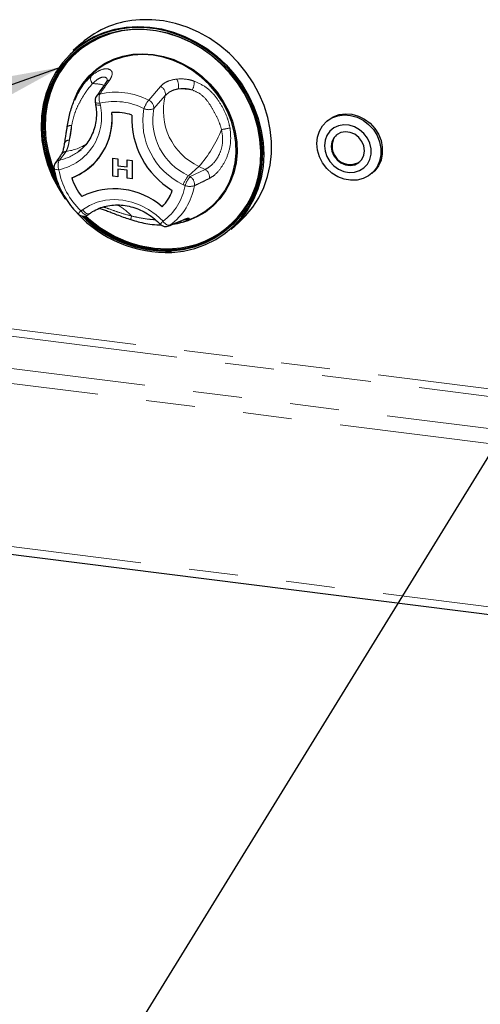
# Model space of a CAD drawing. Units: millimetres. Extents: x 5 to 415, y 5 to 292.
# Drawn here: x 295 to 307, y 84 to 110 of the extents above; entities that cross this region are included whole.
import ezdxf

# ---------------------------------------------------------------- set-up
doc = ezdxf.new("R2010")
doc.units = ezdxf.units.MM
doc.linetypes.add('PHANTOM', pattern=[12.7, 6.35, -1.27, 1.27, -1.27, 1.27, -1.27])
doc.dimstyles.new('SLDDIMSTYLE4', dxfattribs={"dimtxt": 0.18, "dimasz": 3.302, "dimexe": 0, "dimexo": 0.0625, "dimgap": 0, "dimtad": 0, "dimtih": 1, "dimtoh": 1, "dimdec": 0, "dimrnd": 1e-09, "dimzin": 0, "dimdsep": 46, "dimtxsty": 'Standard', "dimsah": 1, "dimcen": 0.09, "dimadec": 0, "dimazin": 0, "dimtfac": 3.302, "dimtdec": 0, "dimtofl": 0, "dimtmove": 0, "dimatfit": 3, "dimfxl": 0, "dimfrac": 2, "dimtolj": 1, "dimtzin": 0, "dimarcsym": 0})

msp = doc.modelspace()

# ---------------------------------------------------------------- linework, layer by layer
for p, q in [((296.7084, 109.1295), (296.5033, 108.9487)), ((296.6433, 107.8827), (296.6175, 107.8356)), ((297.071, 107.6069), (297.0802, 107.5553)), ((296.3424, 106.9766), (296.3411, 106.9697)), ((303.1126, 107.1235), (303.0773, 107.0923)), ((296.6503, 106.3283), (296.7051, 106.3736)), ((296.9651, 105.9363), (296.9651, 105.9363)), ((296.9651, 105.9363), (296.9651, 105.9363)), ((297.5281, 106.1489), (297.6601, 106.1323)), ((297.5281, 106.1489), (297.66, 106.1323)), ((297.5281, 105.6775), (297.5281, 106.1489)), ((297.5281, 106.1489), (297.5281, 106.1489)), ((297.66, 106.1323), (297.66, 105.951)), ((297.66, 106.1323), (297.6601, 106.1323)), ((297.66, 105.951), (297.8999, 105.9208)), ((297.66, 105.951), (297.6601, 105.951)), ((297.6601, 106.1323), (297.6601, 105.951)), ((297.6601, 105.951), (297.8999, 105.9208)), ((297.8999, 106.1021), (298.0318, 106.0855)), ((297.8999, 106.1021), (298.0318, 106.0854)), ((297.8999, 106.1021), (297.8999, 106.1021)), ((297.8999, 105.9208), (297.8999, 106.1021)), ((298.0318, 106.0855), (298.0318, 105.6141)), ((298.0318, 106.0854), (298.0318, 106.0855)), ((298.0318, 106.0854), (298.0318, 105.614)), ((297.66, 105.6609), (297.5281, 105.6775)), ((297.8999, 105.8361), (297.66, 105.8664)), ((297.66, 105.8664), (297.66, 105.6609)), ((297.6601, 105.8664), (297.6601, 105.6609)), ((297.8999, 105.6307), (297.8999, 105.8361)), ((304.2613, 105.7498), (304.2966, 105.781)), ((297.66, 105.6609), (297.6601, 105.6609)), ((298.0318, 105.614), (297.8999, 105.6307)), ((298.0318, 105.614), (298.0318, 105.6141)), ((296.8893, 104.68), (296.9281, 104.7083)), ((299.4073, 104.5099), (299.374, 104.4967)), ((299.4077, 104.5091), (299.5641, 104.5709)), ((300.6043, 104.2987), (300.8093, 104.4795)), ((292.026, 96.2181), (335.0083, 90.8028))]:
    msp.add_line(p, q)
at = {"color": 8, "linetype": 'PHANTOM', "lineweight": 18}
for p, q in [((298.4634, 107.6547), (298.7674, 108.0109)), ((298.8959, 107.7775), (298.5942, 107.435)), ((297.1972, 107.5795), (297.2064, 107.528)), ((296.3171, 106.3255), (296.1424, 106.0982)), ((299.7703, 105.9344), (299.4945, 105.6912)), ((299.9313, 105.8563), (299.7703, 105.9344)), ((299.4945, 105.6912), (299.5424, 105.6679)), ((299.5424, 105.6679), (299.9313, 105.8563)), ((299.4089, 105.4359), (299.361, 105.4591)), ((296.7006, 104.7791), (296.7393, 104.8074)), ((299.0151, 104.4046), (299.3769, 104.554)), ((335.9297, 96.5469), (292.9474, 101.9621)), ((292.8943, 101.7739), (335.8766, 96.3587)), ((292.0635, 101.0412), (335.0458, 95.6259)), ((334.9397, 95.2496), (291.9574, 100.6648)), ((291.9574, 96.4222), (334.9397, 91.0069))]:
    msp.add_line(p, q, dxfattribs=at)
at = {"flags": 128}
for points in [[(299.0658, 103.6957), (299.3691, 103.7308), (299.6628, 103.7997), (299.9435, 103.9017), (300.2077, 104.0355), (300.4525, 104.1996), (300.675, 104.392), (300.8724, 104.6105), (301.0427, 104.8526), (301.1836, 105.1153), (301.2937, 105.3956), (301.3715, 105.6903), (301.4162, 105.9959), (301.4273, 106.3087), (301.4046, 106.6251), (301.3484, 106.9415), (301.2594, 107.254), (301.1385, 107.5591), (300.9873, 107.8532), (300.8074, 108.1328), (300.6011, 108.3946), (300.3706, 108.6355), (300.1188, 108.8528), (299.8486, 109.0439), (299.563, 109.2066), (299.2656, 109.3389), (298.9597, 109.4393), (298.649, 109.5066), (298.3371, 109.54), (298.0277, 109.5392), (297.7243, 109.5041), (297.4306, 109.4352), (297.15, 109.3332), (296.8857, 109.1994), (296.6409, 109.0353), (296.4185, 108.8429), (296.221, 108.6244), (296.0508, 108.3824), (295.9098, 108.1196), (295.7998, 107.8393), (295.7219, 107.5446), (295.6772, 107.2391), (295.6661, 106.9262), (295.6888, 106.6098), (295.745, 106.2934), (295.8341, 105.9809), (295.9549, 105.6758), (296.1062, 105.3817), (296.286, 105.1021), (296.2966, 105.0875)], [(296.5033, 108.9487), (296.5417, 108.9818), (296.775, 109.1561), (297.0286, 109.3016), (297.2993, 109.4168), (297.5843, 109.5004), (297.8803, 109.5513), (298.1839, 109.5691), (298.4917, 109.5536), (298.8003, 109.5048), (299.106, 109.4234), (299.4054, 109.3102), (299.6952, 109.1666), (299.9721, 108.9942), (300.2329, 108.795), (300.4747, 108.5711), (300.6947, 108.3252), (300.8905, 108.06), (301.0598, 107.7786), (301.2007, 107.484), (301.3116, 107.1797), (301.3912, 106.8691), (301.4387, 106.5557), (301.4535, 106.2431), (301.4355, 105.9348), (301.3848, 105.6343), (301.302, 105.345), (301.1881, 105.0702), (301.0444, 104.813), (300.8724, 104.5763), (300.6742, 104.3629), (300.6043, 104.2987)], [(300.8093, 104.4795), (300.9815, 104.6474), (301.1669, 104.8728), (301.325, 105.1201), (301.454, 105.3864), (301.5525, 105.6689), (301.6193, 105.9642), (301.6537, 106.269), (301.6553, 106.5799), (301.6241, 106.8934), (301.5604, 107.2058), (301.465, 107.5137), (301.3389, 107.8136), (301.1836, 108.102), (301.0008, 108.3757), (300.7927, 108.6316), (300.5614, 108.8668), (300.3098, 109.0787), (300.0406, 109.2648), (299.7568, 109.423), (299.4618, 109.5515), (299.1587, 109.6489), (298.8512, 109.7141), (298.5426, 109.7464), (298.2365, 109.7452)], [(296.1208, 105.4277), (295.9886, 105.688), (295.8693, 105.9891), (295.7814, 106.2976), (295.726, 106.6099), (295.7036, 106.9222), (295.7145, 107.231), (295.7586, 107.5326), (295.8355, 107.8234), (295.9441, 108.1001), (296.0832, 108.3594), (296.2512, 108.5983), (296.4461, 108.814), (296.6657, 109.0039), (296.9073, 109.1659), (297.1681, 109.2979), (297.4451, 109.3986), (297.735, 109.4666), (298.0344, 109.5012), (298.3399, 109.5021), (298.6477, 109.4691), (298.9544, 109.4026), (299.2563, 109.3036), (299.5498, 109.173), (299.8316, 109.0124), (300.0984, 108.8238), (300.3469, 108.6093), (300.5744, 108.3715), (300.7781, 108.1131), (300.9556, 107.8372), (301.1049, 107.5469), (301.2241, 107.2458), (301.312, 106.9373), (301.3675, 106.625), (301.3899, 106.3127), (301.379, 106.0039), (301.3348, 105.7024), (301.258, 105.4115), (301.1494, 105.1348), (301.0102, 104.8755), (300.8422, 104.6366), (300.6473, 104.4209), (300.4278, 104.231), (300.1862, 104.069), (299.9253, 103.937), (299.6483, 103.8363), (299.3584, 103.7683), (299.059, 103.7337), (299.059, 103.7337)], [(299.0627, 103.7589), (299.3602, 103.7933), (299.6482, 103.8609), (299.9233, 103.9608), (300.1824, 104.092), (300.4225, 104.2529), (300.6406, 104.4416), (300.8342, 104.6558), (301.0011, 104.8932), (301.1393, 105.1508), (301.2472, 105.4257), (301.3235, 105.7146), (301.3674, 106.0142), (301.3783, 106.3209), (301.356, 106.6312), (301.3009, 106.9414), (301.2136, 107.2479), (301.0951, 107.547), (300.9468, 107.8354), (300.7705, 108.1095), (300.5681, 108.3662), (300.3422, 108.6025), (300.0953, 108.8155), (299.8303, 109.0029), (299.5503, 109.1624), (299.2587, 109.2921), (298.9588, 109.3905), (298.6541, 109.4565), (298.3483, 109.4893), (298.0449, 109.4885), (297.7474, 109.4541), (297.4594, 109.3865), (297.1843, 109.2865), (296.9252, 109.1553), (296.6851, 108.9945), (296.467, 108.8058), (296.2734, 108.5915), (296.1065, 108.3542), (295.9683, 108.0966), (295.8604, 107.8217), (295.784, 107.5328), (295.7402, 107.2332), (295.7293, 106.9265), (295.7516, 106.6162), (295.8067, 106.306), (295.894, 105.9995), (296.0125, 105.7004), (296.0597, 105.6009)], [(298.2496, 109.4927), (298.0695, 109.4882), (297.774, 109.4541), (297.4879, 109.3869), (297.2145, 109.2876), (296.9572, 109.1573), (296.7187, 108.9975), (296.5021, 108.8101), (296.3097, 108.5972), (296.1439, 108.3615), (296.0066, 108.1056), (295.8994, 107.8325), (295.8236, 107.5455), (295.78, 107.2479), (295.7693, 106.9432), (295.7914, 106.6349), (295.8461, 106.3268), (295.9328, 106.0223), (296.0057, 105.8285)], [(296.0528, 105.6567), (296.0266, 105.7128), (295.9081, 106.012), (295.8208, 106.3184), (295.7657, 106.6286), (295.7435, 106.9389), (295.7543, 107.2457), (295.7982, 107.5453), (295.8745, 107.8342), (295.9824, 108.1091), (296.1206, 108.3667), (296.2875, 108.604), (296.4812, 108.8183), (296.5704, 108.9012)], [(296.5216, 107.657), (296.6217, 107.8778), (296.7571, 108.0952), (296.9201, 108.2906), (297.1082, 108.4609), (297.3185, 108.6037), (297.5478, 108.7168), (297.7928, 108.7984), (298.0496, 108.8474), (298.3143, 108.8629), (298.583, 108.8447), (298.8516, 108.7932), (299.116, 108.7091), (299.3722, 108.5936), (299.6163, 108.4486), (299.8446, 108.2762), (300.0537, 108.079), (300.2403, 107.86), (300.4017, 107.6226), (300.5355, 107.3703), (300.6395, 107.107), (300.7122, 106.8366), (300.7525, 106.5633), (300.7598, 106.2912), (300.734, 106.0245), (300.6754, 105.767), (300.5851, 105.5229), (300.4642, 105.2957), (300.3147, 105.089), (300.1388, 104.9058), (299.9393, 104.7489), (299.719, 104.6207), (299.4814, 104.5232), (299.3298, 104.4795)], [(299.5641, 104.5709), (299.7034, 104.6325), (299.9218, 104.7596), (300.1197, 104.9152), (300.2941, 105.0969), (300.4423, 105.3019), (300.5621, 105.5271), (300.6518, 105.7692), (300.7098, 106.0244), (300.7354, 106.289), (300.7282, 106.5588), (300.6882, 106.8298), (300.6161, 107.0978), (300.513, 107.3589), (300.3804, 107.6091), (300.2203, 107.8445), (300.0352, 108.0616), (299.8279, 108.2571), (299.6015, 108.4281), (299.3595, 108.5719), (299.1055, 108.6864), (298.8433, 108.7698), (298.577, 108.8209), (298.3106, 108.8389), (298.0481, 108.8235), (297.7934, 108.775), (297.5506, 108.694), (297.3232, 108.5819), (297.1146, 108.4403), (296.9281, 108.2714), (296.7665, 108.0777), (296.6323, 107.8622), (296.5357, 107.6503)], [(302.8321, 106.5266), (302.8492, 106.6943), (302.8999, 106.8508), (302.9821, 106.9897), (303.0925, 107.1053), (303.2264, 107.193), (303.3785, 107.249), (303.5425, 107.2711), (303.7117, 107.2585), (303.8791, 107.2115), (304.038, 107.1322), (304.1817, 107.0238), (304.3045, 106.8907), (304.4013, 106.7384), (304.4681, 106.573), (304.5022, 106.4015), (304.5022, 106.2308), (304.4681, 106.0678), (304.4013, 105.9193), (304.3045, 105.7914), (304.1817, 105.6892), (304.038, 105.617), (303.8791, 105.5778), (303.7117, 105.573), (303.5425, 105.603), (303.3785, 105.6664), (303.2264, 105.7608), (303.0925, 105.8822), (302.9821, 106.0256), (302.8999, 106.1852), (302.8492, 106.3545), (302.8321, 106.5266)], [(303.1126, 107.1235), (303.1278, 107.1365), (303.2618, 107.2241), (303.4139, 107.2802), (303.5779, 107.3023), (303.747, 107.2896), (303.9145, 107.2427), (304.0733, 107.1634), (304.2171, 107.055), (304.3399, 106.9219), (304.4366, 106.7695), (304.5034, 106.6042), (304.5375, 106.4327), (304.5375, 106.262), (304.5034, 106.099), (304.4366, 105.9505), (304.3399, 105.8226), (304.2966, 105.781)], [(303.033, 106.4727), (303.0494, 106.3293), (303.0976, 106.1896), (303.1752, 106.0609), (303.2779, 105.9503), (303.4002, 105.8638), (303.5354, 105.8059), (303.6763, 105.7799), (303.8154, 105.7871), (303.945, 105.8271), (304.0582, 105.8978), (304.149, 105.9954), (304.2123, 106.1146), (304.2449, 106.2489), (304.2449, 106.3912), (304.2123, 106.5337), (304.149, 106.6689), (304.0582, 106.7893), (303.945, 106.8886), (303.8154, 106.9612), (303.6763, 107.0035), (303.5354, 107.013), (303.4002, 106.9892), (303.2779, 106.9334), (303.1752, 106.8487), (303.0976, 106.7396), (303.0494, 106.612), (303.033, 106.4727)], [(304.0713, 106.3419), (304.0539, 106.4663), (304.003, 106.585), (303.9228, 106.6884), (303.8197, 106.7681), (303.7022, 106.8177), (303.5798, 106.8331), (303.4622, 106.8132), (303.3592, 106.7594), (303.279, 106.6762), (303.2281, 106.5703), (303.2107, 106.4503), (303.2281, 106.326), (303.279, 106.2073), (303.3592, 106.1039), (303.4622, 106.0242), (303.5798, 105.9746), (303.7022, 105.9591), (303.8197, 105.9791), (303.9228, 106.0329), (304.003, 106.1161), (304.0539, 106.2219), (304.0713, 106.3419)]]:
    msp.add_lwpolyline(points, dxfattribs=at)
at = {"color": 8, "linetype": 'PHANTOM', "lineweight": 18, "flags": 128}
for points in [[(297.071, 107.6069), (297.0756, 107.5983), (297.0878, 107.5902), (297.1069, 107.5841), (297.1322, 107.5802), (297.1627, 107.5786), (297.1972, 107.5795)], [(297.0802, 107.5553), (297.0848, 107.5467), (297.097, 107.5386), (297.1161, 107.5325), (297.1414, 107.5286), (297.1719, 107.527), (297.2064, 107.528)], [(296.0024, 105.878), (296.0044, 105.8728), (296.0124, 105.8646), (296.0263, 105.858), (296.0456, 105.8529), (296.0696, 105.8497), (296.0977, 105.8484), (296.1289, 105.8491)], [(296.7393, 104.8074), (296.9239, 104.9206), (297.1261, 105.0034), (297.3416, 105.0542), (297.5659, 105.0719), (297.7945, 105.0561), (298.0225, 105.0071), (298.2453, 104.926), (298.4583, 104.8145), (298.657, 104.6748), (298.8372, 104.5099)], [(296.8893, 104.68), (296.8764, 104.6734), (296.8562, 104.6708), (296.8328, 104.6747), (296.807, 104.685), (296.7798, 104.7013), (296.7523, 104.723), (296.7256, 104.7493), (296.7006, 104.7791)], [(296.7393, 104.8074), (296.7643, 104.7776), (296.7911, 104.7513), (296.8186, 104.7296), (296.8457, 104.7133), (296.8715, 104.703), (296.8949, 104.6991), (296.9151, 104.7017), (296.9281, 104.7083)], [(298.9846, 104.3875), (298.9882, 104.389), (299.0151, 104.4046)], [(299.3433, 104.5353), (299.3483, 104.5374), (299.3769, 104.554)], [(299.223, 103.784), (299.0769, 103.7714), (299.023, 103.7687)]]:
    msp.add_lwpolyline(points, dxfattribs=at)
for centre, radius, start, end in [((298.3611, 107.2319), 2.5164, 92.83892, 131.0535), ((297.2679, 107.6419), 0.2, 145.1543, 190.07328), ((295.8798, 107.1681), 1.6371, 290.81432, 5.83663), ((295.8302, 107.1819), 1.6851, 312.33741, 5.19862), ((297.5963, 105.9316), 1.4057, 72.08025, 93.58627), ((297.5963, 105.9316), 1.4057, 72.08025, 93.58627), ((300.2003, 107.1698), 2.1737, 177.3807, 238.87263), ((300.2003, 107.1698), 2.1737, 177.3807, 238.87263), ((303.615, 106.4759), 0.3832, 134.27882, 181.02817), ((303.6993, 106.4518), 0.4677, 177.89069, 303.24403), ((296.1996, 105.9115), 0.2, 143.72197, 189.63479), ((295.9252, 107.1172), 1.5735, 289.92911, 311.36932), ((298.9657, 106.2024), 2.4085, 272.73414, 354.30258), ((298.0149, 106.1552), 1.6373, 198.41783, 217.8355), ((298.0149, 106.1552), 1.6373, 198.41783, 217.8355), ((297.5727, 103.4568), 1.8957, 48.99716, 116.66937), ((297.5727, 103.4568), 1.8957, 48.99716, 116.66937), ((297.9585, 105.7079), 1.1871, 316.28279, 340.36816), ((297.9584, 105.7079), 1.1871, 316.28279, 340.36816), ((298.949, 106.8904), 3.1968, 222.7287, 272.09261), ((296.7713, 104.8414), 0.2, 225.89453, 306.17276), ((298.946, 106.8858), 3.1542, 225.21604, 272.05353), ((298.9424, 106.8678), 3.1113, 225.69092, 272.21649), ((298.96, 106.8847), 3.1166, 225.99899, 271.15906), ((298.9605, 106.8812), 3.087, 226.42667, 272.2298), ((298.908, 104.5722), 0.2, 223.89855, 292.53048), ((299.3189, 104.6483), 0.1613, 248.65175, 289.96416), ((298.9619, 106.2091), 2.4392, 276.14604, 311.10416)]:
    msp.add_arc(centre, radius, start, end)
at = {"color": 8, "linetype": 'PHANTOM', "lineweight": 18}
for centre, radius, start, end in [((297.138, 108.2099), 0.1841, 156.41595, 222.83002), ((297.0114, 107.0066), 1.0781, 73.77734, 90.44757), ((297.4781, 108.0353), 0.1476, 101.23333, 144.46819), ((298.6818, 107.8117), 0.2168, 350.91173, 66.74444), ((298.9415, 108.0254), 0.3005, 345.11886, 36.29391), ((299.2034, 108.1284), 0.4441, 331.97143, 2.81072), ((297.2236, 107.6707), 0.1472, 101.93195, 144.49752), ((297.4808, 107.702), 0.3089, 158.60476, 203.35661), ((297.6077, 105.9839), 1.8772, 62.88185, 102.75663), ((300.4402, 107.3811), 1.5943, 165.60558, 245.15571), ((299.2964, 106.4447), 1.505, 78.53901, 92.45706), ((295.8365, 107.222), 1.4037, 282.02423, 12.59081), ((297.5703, 105.9315), 1.6898, 62.88185, 102.75663), ((299.0819, 107.1642), 0.7894, 141.58575, 159.8986), ((298.3761, 107.4539), 0.2189, 355.04239, 66.50075), ((300.1359, 107.1108), 1.8245, 169.74971, 244.86573), ((298.4679, 107.7172), 0.3092, 245.68466, 294.10886), ((300.1817, 107.1503), 1.6129, 169.83279, 244.78265), ((296.4239, 106.8366), 0.1571, 76.74387, 122.02779), ((294.6662, 107.0866), 1.7963, 344.91767, 356.90279), ((297.4123, 108.0365), 3.159, 318.28421, 338.77352), ((300.0695, 109.0267), 2.1532, 277.67198, 283.64594), ((296.4033, 106.4768), 0.1424, 91.0497, 159.9456), ((296.1826, 107.5372), 1.2191, 276.33338, 304.47725), ((295.914, 107.2783), 1.202, 280.9531, 307.77888), ((296.3441, 106.1474), 0.1802, 98.64023, 144.39883), ((296.1834, 105.9225), 0.1804, 103.15399, 143.51427), ((296.3859, 105.9601), 0.28, 150.45615, 203.36091), ((298.058, 106.192), 1.9593, 190.07935, 226.14868), ((300.0162, 105.2365), 0.692, 138.92801, 161.23711), ((299.8133, 105.66), 0.229, 349.82035, 58.98644), ((297.9923, 105.671), 1.436, 306.04339, 350.57613), ((298.0765, 105.6945), 1.5953, 306.04339, 350.57613), ((300.0641, 105.2133), 0.692, 138.92801, 161.23711), ((299.5333, 105.781), 0.3669, 250.18078, 288.58292), ((299.4243, 105.4716), 0.2292, 350.37207, 58.95756), ((296.9633, 103.6782), 1.4311, 42.47012, 61.56858), ((297.0628, 104.4042), 0.5213, 134.02038, 145.72058), ((298.3384, 104.53), 0.3394, 160.29103, 176.48859), ((299.391, 103.9039), 0.8209, 132.42075, 139.81641), ((299.0109, 104.6003), 0.1958, 207.50967, 271.23683), ((299.4235, 104.7524), 0.2004, 262.00485, 298.4329)]:
    msp.add_arc(centre, radius, start, end, dxfattribs=at)
for points, knots in [([(296.3418, 106.9609), (296.3637, 107.0769), (296.4077, 107.3097), (296.5122, 107.6309), (296.6474, 107.9027), (296.8049, 108.127), (296.9202, 108.2368), (296.9693, 108.2835)], [0, 0, 0, 0, 0.2176875, 0.4369797, 0.6389453, 0.8461903, 1, 1, 1, 1]), ([(297.358, 108.1211), (297.2963, 108.0327), (297.2116, 107.9111), (297.1269, 107.7892), (297.1038, 107.756)], [0, 0, 0, 0, 0.7275531, 1, 1, 1, 1]), ([(297.3911, 108.1823), (297.3911, 108.1833), (297.3912, 108.1864), (297.3852, 108.1624), (297.3651, 108.1328), (297.3565, 108.1201)], [0, 0, 0, 0, 0.1945418, 0.6536438, 1, 1, 1, 1]), ([(297.0802, 107.5553), (297.0855, 107.5213), (297.1015, 107.4194), (297.1069, 107.25), (297.0861, 107.0524), (297.0367, 106.8641), (296.9604, 106.6884), (296.8571, 106.5303), (296.7531, 106.4101), (296.6765, 106.3529), (296.65, 106.3331)], [0, 0, 0, 0, 0.0705575, 0.2115413, 0.3527874, 0.4945214, 0.6369076, 0.7800577, 0.9239623, 1, 1, 1, 1]), ([(296.3412, 106.9697), (296.3352, 106.9367), (296.3227, 106.8678), (296.3131, 106.8044), (296.3081, 106.7713)], [0, 0, 0, 0, 0.4791127, 1, 1, 1, 1]), ([(296.3081, 106.7713), (296.3049, 106.7513), (296.2933, 106.6776), (296.2812, 106.594), (296.2714, 106.5383), (296.269, 106.5246)], [0, 0, 0, 0, 0.2199634, 0.8087791, 1, 1, 1, 1]), ([(296.269, 106.5256), (296.2654, 106.5036), (296.2553, 106.4429), (296.2377, 106.3629), (296.2183, 106.2955), (296.2009, 106.2572), (296.1991, 106.2547), (296.1983, 106.2537)], [0, 0, 0, 0, 0.1393699, 0.3850602, 0.6426831, 0.8555779, 1, 1, 1, 1]), ([(296.1965, 106.2535), (296.1785, 106.2267), (296.1262, 106.149), (296.0731, 106.0772), (296.0383, 106.0303)], [0, 0, 0, 0, 0.3452627, 1, 1, 1, 1]), ([(296.0024, 105.878), (296.0107, 105.8343), (296.0342, 105.7111), (296.0957, 105.5112), (296.1944, 105.2834), (296.3203, 105.0674), (296.4655, 104.8694), (296.578, 104.7536), (296.6321, 104.6978)], [0, 0, 0, 0, 0.10004333, 0.28228647, 0.46474041, 0.64739424, 0.83019849, 1, 1, 1, 1]), ([(296.9281, 104.7083), (296.9531, 104.7257), (297.0297, 104.7788), (297.1711, 104.8492), (297.3553, 104.9074), (297.55, 104.936), (297.7507, 104.9349), (297.953, 104.9041), (298.1528, 104.8442), (298.346, 104.7567), (298.5281, 104.6431), (298.6663, 104.5315), (298.7406, 104.4569), (298.7638, 104.4336)], [0, 0, 0, 0, 0.0493596, 0.1512999, 0.2530875, 0.3544411, 0.4553066, 0.5557226, 0.6557736, 0.7555516, 0.8551355, 0.9545847, 1, 1, 1, 1]), ([(297.1763, 104.8457), (297.1795, 104.845), (297.2057, 104.8398), (297.2783, 104.8165), (297.3914, 104.776), (297.5266, 104.7231), (297.6782, 104.664), (297.8377, 104.604), (297.9469, 104.5684), (297.9997, 104.5511)], [0, 0, 0, 0, 0.0211273, 0.1726688, 0.3276377, 0.4918787, 0.6602593, 0.8356345, 1, 1, 1, 1]), ([(297.9998, 104.5517), (298.0331, 104.541), (298.1273, 104.5109), (298.2909, 104.4685), (298.5024, 104.4313), (298.6732, 104.4138), (298.7698, 104.4155), (298.7888, 104.4159)], [0, 0, 0, 0, 0.1253854, 0.3544783, 0.6187777, 0.9248511, 1, 1, 1, 1]), ([(298.9842, 104.3872), (299.0813, 104.4277), (299.203, 104.4783), (299.3199, 104.5255), (299.3435, 104.5351)], [0, 0, 0, 0, 0.7986003, 1, 1, 1, 1]), ([(299.0997, 104.4349), (299.1366, 104.4405), (299.2217, 104.4533), (299.2988, 104.4713), (299.3333, 104.4837), (299.3353, 104.4845)], [0, 0, 0, 0, 0.41932023, 0.9664241, 1, 1, 1, 1]), ([(299.3446, 104.5358), (299.3446, 104.5359), (299.3686, 104.5462), (299.3953, 104.5554), (299.4207, 104.5616), (299.4177, 104.5612), (299.4171, 104.5611)], [0, 0, 0, 0, 0.0009337, 0.5106768, 0.8913327, 1, 1, 1, 1])]:
    msp.add_open_spline(points, degree=3, knots=knots)
for points, knots in [([(296.9693, 108.2835), (297.0451, 108.3395), (297.1955, 108.4505), (297.3895, 108.4844), (297.5053, 108.4288), (297.5282, 108.3166), (297.4733, 108.2216), (297.4493, 108.1801)], [0, 0, 0, 0, 0.2175725, 0.4315236, 0.6316737, 0.8391951, 1, 1, 1, 1]), ([(297.3829, 108.1706), (297.3831, 108.184), (297.384, 108.2326), (297.3082, 108.2652), (297.1686, 108.2359), (297.0587, 108.1356), (297.003, 108.0847)], [0, 0, 0, 0, 0.1085103, 0.392864, 0.6921465, 1, 1, 1, 1]), ([(297.003, 108.0847), (296.9662, 108.043), (296.8767, 107.9415), (296.7503, 107.7443), (296.6208, 107.5195), (296.5167, 107.2627), (296.4786, 107.0795), (296.4599, 106.9895)], [0, 0, 0, 0, 0.1511767, 0.3682335, 0.5851103, 0.79617, 1, 1, 1, 1]), ([(297.4493, 108.1801), (297.4061, 108.1185), (297.3208, 107.9967), (297.2354, 107.8749), (297.1932, 107.8147)], [0, 0, 0, 0, 0.5059816, 1, 1, 1, 1]), ([(298.7674, 108.0109), (298.7964, 108.039), (298.8554, 108.096), (298.9937, 108.1672), (299.1153, 108.1903), (299.1837, 108.2033)], [0, 0, 0, 0, 0.2971657, 0.6045184, 1, 1, 1, 1]), ([(299.1837, 108.2033), (299.2904, 108.2074), (299.4417, 108.2132), (299.6003, 108.1645), (299.647, 108.1501)], [0, 0, 0, 0, 0.7051544, 1, 1, 1, 1]), ([(299.647, 108.1501), (299.7502, 108.1041), (299.9573, 108.0117), (300.203, 107.7599), (300.3864, 107.477), (300.5151, 107.2022), (300.5587, 107.0147), (300.5775, 106.9343)], [0, 0, 0, 0, 0.2176585, 0.4369214, 0.6415228, 0.8462108, 1, 1, 1, 1]), ([(299.2319, 107.9483), (299.1767, 107.9356), (299.036, 107.9033), (298.9488, 107.825), (298.8959, 107.7775)], [0, 0, 0, 0, 0.39280297, 1, 1, 1, 1]), ([(299.5955, 107.9197), (299.5591, 107.9303), (299.4344, 107.967), (299.3159, 107.9561), (299.2319, 107.9483)], [0, 0, 0, 0, 0.2910915, 1, 1, 1, 1]), ([(300.3569, 106.8928), (300.3374, 106.9576), (300.2899, 107.1155), (300.1703, 107.3487), (300.0267, 107.5959), (299.8387, 107.8146), (299.6756, 107.885), (299.5955, 107.9197)], [0, 0, 0, 0, 0.1511767, 0.3682335, 0.5851103, 0.79617, 1, 1, 1, 1]), ([(296.4599, 106.9895), (296.4526, 106.9502), (296.4273, 106.8152), (296.4117, 106.7005), (296.4007, 106.6191)], [0, 0, 0, 0, 0.2910915, 1, 1, 1, 1]), ([(299.9313, 105.8563), (299.9721, 105.8783), (300.065, 105.9283), (300.2115, 106.0824), (300.3386, 106.311), (300.4056, 106.5961), (300.3733, 106.793), (300.3569, 106.8928)], [0, 0, 0, 0, 0.16597599, 0.37709593, 0.57578031, 0.78489578, 1, 1, 1, 1]), ([(300.5775, 106.9343), (300.5893, 106.809), (300.6126, 106.5605), (300.5208, 106.2044), (300.3662, 105.9123), (300.1925, 105.712), (300.0854, 105.6477), (300.0386, 105.6196)], [0, 0, 0, 0, 0.2175725, 0.4315236, 0.6316737, 0.8391951, 1, 1, 1, 1]), ([(296.4007, 106.6191), (296.3919, 106.5675), (296.3696, 106.4359), (296.3369, 106.3672), (296.3171, 106.3255)], [0, 0, 0, 0, 0.392803, 1, 1, 1, 1]), ([(300.0386, 105.6196), (299.9731, 105.5881), (299.8437, 105.526), (299.7142, 105.4639), (299.6502, 105.4333)], [0, 0, 0, 0, 0.5059816, 1, 1, 1, 1]), ([(297.2698, 104.875), (297.2753, 104.8745), (297.3243, 104.8702), (297.476, 104.8139), (297.7277, 104.7237), (297.9209, 104.6711), (298.0189, 104.6444)], [0, 0, 0, 0, 0.0384413, 0.3451445, 0.6679499, 1, 1, 1, 1]), ([(298.0189, 104.6444), (298.0841, 104.6293), (298.243, 104.5925), (298.4509, 104.5611), (298.5905, 104.5498), (298.6406, 104.5458)], [0, 0, 0, 0, 0.3086994, 0.7519241, 1, 1, 1, 1]), ([(299.3769, 104.554), (299.4043, 104.5644), (299.46, 104.5855), (299.5151, 104.5944), (299.5175, 104.5827), (299.5189, 104.5761)], [0, 0, 0, 0, 0.2971657, 0.6045184, 1, 1, 1, 1]), ([(299.5189, 104.5761), (299.5046, 104.56), (299.4872, 104.5406), (299.4192, 104.5145), (299.4073, 104.5099)], [0, 0, 0, 0, 0.8256869, 1, 1, 1, 1])]:
    msp.add_open_spline(points, degree=3, knots=knots, dxfattribs=at)

# ---------------------------------------------------------------- leaders
at = {"color": 96, "linetype": 'Continuous', "lineweight": 18}
for points in [[(296.1853, 108.5118), (229.0337, 84.7747)], [(310.4594, 103.5484), (282.6969, 58.468)]]:
    msp.add_leader(points, dimstyle='SLDDIMSTYLE4', dxfattribs=at)

doc.saveas('drawing.dxf')
